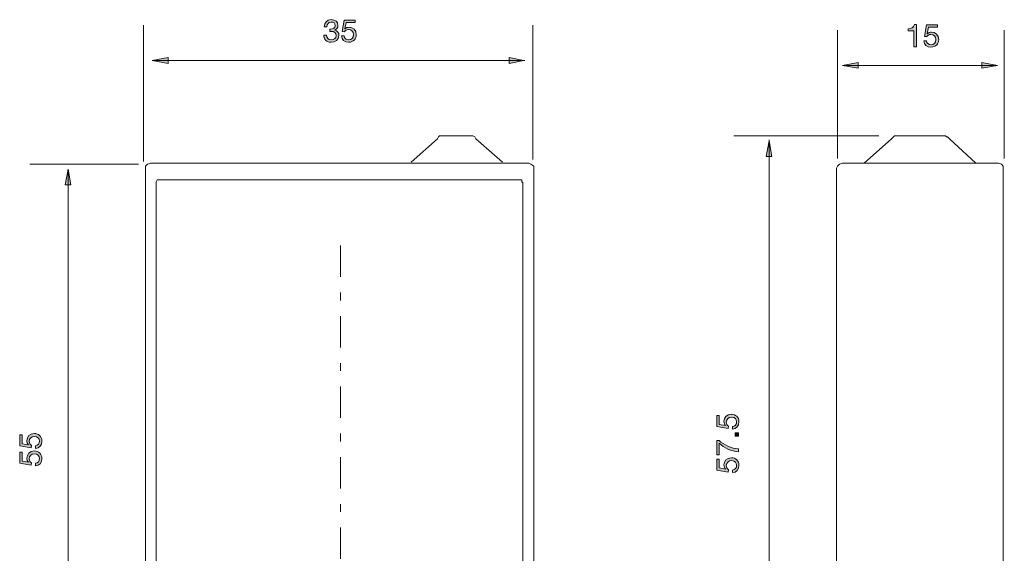
# Model space of a CAD drawing. Units: inches. Extents: x 164 to 253, y 41 to 186.
# Drawn here: x 164 to 253, y 137 to 186 of the extents above; entities that cross this region are included whole.
import ezdxf

# ---------------------------------------------------------------- set-up
doc = ezdxf.new("R2010")
doc.units = ezdxf.units.IN
doc.header["$MEASUREMENT"] = 0
doc.linetypes.add('AI-Linetype-2', pattern=[6.35, 2.822222, -1.411111, 0.705556, -1.411111])
doc.layers.add('_Layer_', color=7, linetype='Continuous')

# ---------------------------------------------------------------- blocks, each defined once
blk = doc.blocks.new('block 11')
at = {"layer": '_Layer_', "color": 250, "lineweight": 18, "true_color": 0x231f20}
blk.add_lwpolyline([(210.52, 172.067), (210.52, 129.028)], dxfattribs=at)
blk = doc.blocks.new('block 12')
at = {"layer": '_Layer_', "color": 250, "lineweight": 18, "true_color": 0x231f20}
blk.add_lwpolyline([(193.058, 172.597), (210.079, 172.597)], dxfattribs=at)
blk = doc.blocks.new('block 13')
at = {"layer": '_Layer_', "color": 250, "lineweight": 18, "true_color": 0x231f20}
blk.add_lwpolyline([(210.52, 172.067), (210.52, 172.332), (210.256, 172.508), (210.079, 172.597)], dxfattribs=at)
blk = doc.blocks.new('block 14')
at = {"layer": '_Layer_', "color": 250, "lineweight": 18, "true_color": 0x231f20}
blk.add_lwpolyline([(210.52, 172.067), (210.52, 172.332), (210.256, 172.508), (210.079, 172.597)], dxfattribs=at)
blk = doc.blocks.new('block 15')
at = {"layer": '_Layer_', "color": 250, "lineweight": 18, "true_color": 0x231f20}
blk.add_lwpolyline([(176.036, 172.597), (175.772, 172.508), (175.595, 172.332), (175.595, 172.067)], dxfattribs=at)
blk = doc.blocks.new('block 16')
at = {"layer": '_Layer_', "color": 250, "lineweight": 18, "true_color": 0x231f20}
blk.add_lwpolyline([(176.036, 172.597), (175.772, 172.508), (175.595, 172.332), (175.595, 172.067)], dxfattribs=at)
blk = doc.blocks.new('block 27')
at = {"layer": '_Layer_', "color": 250, "lineweight": 18, "true_color": 0x231f20}
blk.add_lwpolyline([(193.058, 172.597), (176.036, 172.597)], dxfattribs=at)
blk = doc.blocks.new('block 28')
at = {"layer": '_Layer_', "color": 250, "lineweight": 18, "true_color": 0x231f20}
blk.add_lwpolyline([(175.595, 172.067), (175.595, 129.028)], dxfattribs=at)
blk = doc.blocks.new('block 85')
at = {"layer": '_Layer_', "color": 250, "lineweight": 9, "true_color": 0x231f20}
blk.add_lwpolyline([(209.55, 170.833), (209.55, 129.822)], dxfattribs=at)
blk = doc.blocks.new('block 86')
at = {"layer": '_Layer_', "color": 250, "lineweight": 9, "true_color": 0x231f20}
blk.add_lwpolyline([(193.058, 171.097), (209.285, 171.097)], dxfattribs=at)
blk = doc.blocks.new('block 91')
at = {"layer": '_Layer_', "color": 250, "lineweight": 9, "true_color": 0x231f20}
blk.add_lwpolyline([(209.55, 170.833), (209.462, 170.921), (209.462, 171.097), (209.285, 171.097)], dxfattribs=at)
blk = doc.blocks.new('block 92')
at = {"layer": '_Layer_', "color": 250, "lineweight": 9, "true_color": 0x231f20}
blk.add_lwpolyline([(209.55, 170.833), (209.462, 170.921), (209.462, 171.097), (209.285, 171.097)], dxfattribs=at)
blk = doc.blocks.new('block 93')
at = {"layer": '_Layer_', "color": 250, "lineweight": 9, "true_color": 0x231f20}
blk.add_lwpolyline([(176.742, 171.097), (176.653, 171.097), (176.565, 170.921), (176.565, 170.833)], dxfattribs=at)
blk = doc.blocks.new('block 94')
at = {"layer": '_Layer_', "color": 250, "lineweight": 9, "true_color": 0x231f20}
blk.add_lwpolyline([(176.742, 171.097), (176.653, 171.097), (176.565, 170.921), (176.565, 170.833)], dxfattribs=at)
blk = doc.blocks.new('block 100')
at = {"layer": '_Layer_', "color": 250, "lineweight": 9, "true_color": 0x231f20}
blk.add_lwpolyline([(193.058, 171.097), (176.742, 171.097)], dxfattribs=at)
blk = doc.blocks.new('block 101')
at = {"layer": '_Layer_', "color": 250, "lineweight": 9, "true_color": 0x231f20}
blk.add_lwpolyline([(176.565, 170.833), (176.565, 129.822)], dxfattribs=at)
blk = doc.blocks.new('block 107')
at = {"layer": '_Layer_', "color": 250, "lineweight": 18, "true_color": 0x231f20}
blk.add_open_spline([(207.698, 172.685), (207.698, 172.685), (205.317, 174.801), (205.317, 174.801), (205.317, 174.801), (205.317, 174.801), (205.317, 174.801), (205.317, 174.801), (205.228, 174.978), (205.228, 174.978), (205.228, 174.978), (205.052, 175.066), (205.052, 175.066), (205.052, 175.066), (204.964, 175.066), (204.964, 175.066), (204.964, 175.066), (204.876, 175.066), (204.876, 175.066), (204.876, 175.066), (204.787, 175.066), (204.787, 175.066), (204.787, 175.066), (204.787, 175.066), (204.787, 175.066), (204.787, 175.066), (204.699, 175.066), (204.699, 175.066), (204.699, 175.066), (204.699, 175.066), (204.699, 175.066), (204.699, 175.066), (204.699, 175.066), (204.699, 175.066), (204.699, 175.066), (204.699, 175.066), (204.699, 175.066), (204.699, 175.066), (202.494, 175.066), (202.494, 175.066), (202.494, 175.066), (202.494, 175.066), (202.494, 175.066), (202.494, 175.066), (202.406, 175.066), (202.406, 175.066), (202.406, 175.066), (202.406, 175.066), (202.406, 175.066), (202.406, 175.066), (202.318, 175.066), (202.318, 175.066), (202.318, 175.066), (202.23, 175.066), (202.23, 175.066), (202.23, 175.066), (202.053, 175.066), (202.053, 175.066), (202.053, 175.066), (201.965, 174.978), (201.965, 174.978), (201.965, 174.978), (201.877, 174.801), (201.877, 174.801), (201.877, 174.801), (201.877, 174.801), (201.877, 174.801), (201.877, 174.801), (201.877, 174.801), (201.877, 174.801), (201.877, 174.801), (199.496, 172.685), (199.496, 172.685), (199.496, 172.685), (199.496, 172.685), (199.496, 172.685)], degree=3, knots=[0, 0, 0, 0, 1, 1, 1, 2, 2, 2, 3, 3, 3, 4, 4, 4, 5, 5, 5, 6, 6, 6, 7, 7, 7, 8, 8, 8, 9, 9, 9, 10, 10, 10, 11, 11, 11, 12, 12, 12, 13, 13, 13, 14, 14, 14, 15, 15, 15, 16, 16, 16, 17, 17, 17, 18, 18, 18, 19, 19, 19, 20, 20, 20, 21, 21, 21, 22, 22, 22, 23, 23, 23, 24, 24, 24, 25, 25, 25, 25], dxfattribs=at)
blk = doc.blocks.new('block 111')
at = {"layer": '_Layer_', "color": 250, "lineweight": 18, "true_color": 0x231f20}
blk.add_lwpolyline([(252.765, 172.156), (252.765, 118.004)], dxfattribs=at)
blk = doc.blocks.new('block 113')
at = {"layer": '_Layer_', "color": 250, "lineweight": 18, "true_color": 0x231f20}
blk.add_lwpolyline([(237.772, 172.156), (237.772, 118.004)], dxfattribs=at)
blk = doc.blocks.new('block 114')
at = {"layer": '_Layer_', "color": 250, "lineweight": 18, "true_color": 0x231f20}
blk.add_lwpolyline([(238.301, 172.597), (252.324, 172.597)], dxfattribs=at)
blk = doc.blocks.new('block 115')
at = {"layer": '_Layer_', "color": 250, "lineweight": 18, "true_color": 0x231f20}
blk.add_lwpolyline([(252.765, 172.156), (252.765, 172.332), (252.589, 172.508), (252.324, 172.597)], dxfattribs=at)
blk = doc.blocks.new('block 116')
at = {"layer": '_Layer_', "color": 250, "lineweight": 18, "true_color": 0x231f20}
blk.add_lwpolyline([(252.765, 172.156), (252.765, 172.332), (252.589, 172.508), (252.324, 172.597)], dxfattribs=at)
blk = doc.blocks.new('block 123')
at = {"layer": '_Layer_', "color": 250, "lineweight": 18, "true_color": 0x231f20}
blk.add_lwpolyline([(238.301, 172.597), (238.037, 172.508), (237.86, 172.332), (237.772, 172.156)], dxfattribs=at)
blk = doc.blocks.new('block 124')
at = {"layer": '_Layer_', "color": 250, "lineweight": 18, "true_color": 0x231f20}
blk.add_lwpolyline([(238.301, 172.597), (238.037, 172.508), (237.86, 172.332), (237.772, 172.156)], dxfattribs=at)
blk = doc.blocks.new('block 141')
at = {"layer": '_Layer_', "color": 250, "lineweight": 18, "true_color": 0x231f20}
blk.add_open_spline([(240.242, 172.597), (240.242, 172.597), (242.711, 174.801), (242.711, 174.801), (242.711, 174.801), (242.711, 174.801), (242.711, 174.801), (242.711, 174.801), (242.799, 174.89), (242.799, 174.89), (242.799, 174.89), (242.887, 174.978), (242.887, 174.978), (242.887, 174.978), (242.976, 175.066), (242.976, 175.066), (242.976, 175.066), (243.064, 175.066), (243.064, 175.066), (243.064, 175.066), (243.152, 175.066), (243.152, 175.066), (243.152, 175.066), (243.24, 175.066), (243.24, 175.066), (243.24, 175.066), (243.417, 175.066), (243.417, 175.066), (243.417, 175.066), (243.417, 175.066), (243.417, 175.066), (243.417, 175.066), (243.417, 175.066), (243.417, 175.066), (243.417, 175.066), (247.209, 175.066), (247.209, 175.066), (247.209, 175.066), (247.297, 175.066), (247.297, 175.066), (247.297, 175.066), (247.385, 175.066), (247.385, 175.066), (247.385, 175.066), (247.385, 175.066), (247.385, 175.066), (247.385, 175.066), (247.562, 175.066), (247.562, 175.066), (247.562, 175.066), (247.65, 174.978), (247.65, 174.978), (247.65, 174.978), (247.738, 174.978), (247.738, 174.978), (247.738, 174.978), (247.915, 174.801), (247.915, 174.801), (247.915, 174.801), (247.915, 174.801), (247.915, 174.801), (247.915, 174.801), (247.915, 174.801), (247.915, 174.801), (247.915, 174.801), (250.296, 172.597), (250.296, 172.597), (250.296, 172.597), (250.296, 172.597), (250.296, 172.597)], degree=3, knots=[0, 0, 0, 0, 1, 1, 1, 2, 2, 2, 3, 3, 3, 4, 4, 4, 5, 5, 5, 6, 6, 6, 7, 7, 7, 8, 8, 8, 9, 9, 9, 10, 10, 10, 11, 11, 11, 12, 12, 12, 13, 13, 13, 14, 14, 14, 15, 15, 15, 16, 16, 16, 17, 17, 17, 18, 18, 18, 19, 19, 19, 20, 20, 20, 21, 21, 21, 22, 22, 22, 23, 23, 23, 23], dxfattribs=at)
blk = doc.blocks.new('block 142')
at = {"layer": '_Layer_', "color": 250, "lineweight": 18, "true_color": 0x231f20}
blk.add_lwpolyline([(241.565, 175.066), (228.512, 175.066)], dxfattribs=at)
blk = doc.blocks.new('block 143')
at = {"layer": '_Layer_', "color": 250, "lineweight": 18, "true_color": 0x231f20}
blk.add_lwpolyline([(231.687, 174.713), (231.687, 118.092)], dxfattribs=at)
blk = doc.blocks.new('block 144')
at = {"layer": '_Layer_', "true_color": 0x231f20}
h = blk.add_hatch(color=250, dxfattribs=at)
h.dxf.hatch_style = 2
h.paths.add_polyline_path([(231.951, 173.214), (231.687, 174.625), (231.422, 173.214)])
at = {"layer": '_Layer_', "color": 250, "lineweight": 18, "true_color": 0x231f20}
blk.add_lwpolyline([(231.951, 173.214), (231.687, 174.625), (231.422, 173.214), (231.951, 173.214)], dxfattribs=at)
blk = doc.blocks.new('block 146')
at = {"layer": '_Layer_', "true_color": 0x231f20}
h = blk.add_hatch(color=250, dxfattribs=at)
h.dxf.hatch_style = 2
edge = h.paths.add_edge_path()
edge.add_spline(control_points=[(227.198, 149.887), (227.198, 149.887), (227.198, 149.081), (227.198, 149.081), (227.198, 149.081), (227.774, 148.974), (227.774, 148.974), (227.774, 148.974), (227.779, 148.979), (227.779, 148.979), (227.681, 149.067), (227.635, 149.216), (227.635, 149.352), (227.635, 149.707), (227.864, 149.998), (228.321, 149.998), (228.659, 149.998), (228.987, 149.763), (228.987, 149.298), (228.987, 148.951), (228.775, 148.669), (228.414, 148.661), (228.414, 148.661), (228.414, 148.9), (228.414, 148.9), (228.62, 148.914), (228.775, 149.081), (228.775, 149.321), (228.775, 149.549), (228.62, 149.744), (228.301, 149.744), (228.036, 149.744), (227.847, 149.56), (227.847, 149.292), (227.847, 149.14), (227.923, 149.013), (228.036, 148.92), (228.036, 148.92), (228.025, 148.714), (228.025, 148.714), (228.025, 148.714), (226.987, 148.9), (226.987, 148.9), (226.987, 148.9), (226.987, 149.887), (226.987, 149.887), (226.987, 149.887), (227.198, 149.887), (227.198, 149.887)], knot_values=[0, 0, 0, 0, 1, 1, 1, 2, 2, 2, 3, 3, 3, 4, 4, 4, 5, 5, 5, 6, 6, 6, 7, 7, 7, 8, 8, 8, 9, 9, 9, 10, 10, 10, 11, 11, 11, 12, 12, 12, 13, 13, 13, 14, 14, 14, 15, 15, 15, 16, 16, 16, 16], degree=3, periodic=1)
h = blk.add_hatch(color=250, dxfattribs=at)
h.dxf.hatch_style = 2
h.paths.add_polyline_path([(228.64, 148.011), (228.64, 148.324), (228.953, 148.324), (228.953, 148.011)])
h = blk.add_hatch(color=250, dxfattribs=at)
h.dxf.hatch_style = 2
edge = h.paths.add_edge_path()
edge.add_spline(control_points=[(227.193, 147.644), (227.593, 147.24), (228.326, 146.913), (228.953, 146.876), (228.953, 146.876), (228.953, 146.609), (228.953, 146.609), (228.276, 146.654), (227.658, 146.978), (227.212, 147.398), (227.212, 147.398), (227.212, 146.349), (227.212, 146.349), (227.212, 146.349), (226.987, 146.349), (226.987, 146.349), (226.987, 146.349), (226.987, 147.644), (226.987, 147.644), (226.987, 147.644), (227.193, 147.644), (227.193, 147.644)], knot_values=[0, 0, 0, 0, 1, 1, 1, 2, 2, 2, 3, 3, 3, 4, 4, 4, 5, 5, 5, 6, 6, 6, 7, 7, 7, 7], degree=3, periodic=1)
h = blk.add_hatch(color=250, dxfattribs=at)
h.dxf.hatch_style = 2
edge = h.paths.add_edge_path()
edge.add_spline(control_points=[(227.198, 145.965), (227.198, 145.965), (227.198, 145.158), (227.198, 145.158), (227.198, 145.158), (227.774, 145.051), (227.774, 145.051), (227.774, 145.051), (227.779, 145.056), (227.779, 145.056), (227.681, 145.144), (227.635, 145.293), (227.635, 145.429), (227.635, 145.784), (227.864, 146.075), (228.321, 146.075), (228.659, 146.075), (228.987, 145.841), (228.987, 145.375), (228.987, 145.028), (228.775, 144.746), (228.414, 144.738), (228.414, 144.738), (228.414, 144.977), (228.414, 144.977), (228.62, 144.991), (228.775, 145.158), (228.775, 145.398), (228.775, 145.626), (228.62, 145.821), (228.301, 145.821), (228.036, 145.821), (227.847, 145.637), (227.847, 145.369), (227.847, 145.217), (227.923, 145.09), (228.036, 144.997), (228.036, 144.997), (228.025, 144.791), (228.025, 144.791), (228.025, 144.791), (226.987, 144.977), (226.987, 144.977), (226.987, 144.977), (226.987, 145.965), (226.987, 145.965), (226.987, 145.965), (227.198, 145.965), (227.198, 145.965)], knot_values=[0, 0, 0, 0, 1, 1, 1, 2, 2, 2, 3, 3, 3, 4, 4, 4, 5, 5, 5, 6, 6, 6, 7, 7, 7, 8, 8, 8, 9, 9, 9, 10, 10, 10, 11, 11, 11, 12, 12, 12, 13, 13, 13, 14, 14, 14, 15, 15, 15, 16, 16, 16, 16], degree=3, periodic=1)
at = {"layer": '_Layer_', "lineweight": 0}
blk.add_lwpolyline([(228.64, 148.011), (228.64, 148.324), (228.953, 148.324), (228.953, 148.011), (228.64, 148.011)], dxfattribs=at)
for points, knots in [([(227.198, 149.887), (227.198, 149.887), (227.198, 149.081), (227.198, 149.081), (227.198, 149.081), (227.774, 148.974), (227.774, 148.974), (227.774, 148.974), (227.779, 148.979), (227.779, 148.979), (227.681, 149.067), (227.635, 149.216), (227.635, 149.352), (227.635, 149.707), (227.864, 149.998), (228.321, 149.998), (228.659, 149.998), (228.987, 149.763), (228.987, 149.298), (228.987, 148.951), (228.775, 148.669), (228.414, 148.661), (228.414, 148.661), (228.414, 148.9), (228.414, 148.9), (228.62, 148.914), (228.775, 149.081), (228.775, 149.321), (228.775, 149.549), (228.62, 149.744), (228.301, 149.744), (228.036, 149.744), (227.847, 149.56), (227.847, 149.292), (227.847, 149.14), (227.923, 149.013), (228.036, 148.92), (228.036, 148.92), (228.025, 148.714), (228.025, 148.714), (228.025, 148.714), (226.987, 148.9), (226.987, 148.9), (226.987, 148.9), (226.987, 149.887), (226.987, 149.887), (226.987, 149.887), (227.198, 149.887), (227.198, 149.887)], [0, 0, 0, 0, 1, 1, 1, 2, 2, 2, 3, 3, 3, 4, 4, 4, 5, 5, 5, 6, 6, 6, 7, 7, 7, 8, 8, 8, 9, 9, 9, 10, 10, 10, 11, 11, 11, 12, 12, 12, 13, 13, 13, 14, 14, 14, 15, 15, 15, 16, 16, 16, 16]), ([(227.193, 147.644), (227.593, 147.24), (228.326, 146.913), (228.953, 146.876), (228.953, 146.876), (228.953, 146.609), (228.953, 146.609), (228.276, 146.654), (227.658, 146.978), (227.212, 147.398), (227.212, 147.398), (227.212, 146.349), (227.212, 146.349), (227.212, 146.349), (226.987, 146.349), (226.987, 146.349), (226.987, 146.349), (226.987, 147.644), (226.987, 147.644), (226.987, 147.644), (227.193, 147.644), (227.193, 147.644)], [0, 0, 0, 0, 1, 1, 1, 2, 2, 2, 3, 3, 3, 4, 4, 4, 5, 5, 5, 6, 6, 6, 7, 7, 7, 7]), ([(227.198, 145.965), (227.198, 145.965), (227.198, 145.158), (227.198, 145.158), (227.198, 145.158), (227.774, 145.051), (227.774, 145.051), (227.774, 145.051), (227.779, 145.056), (227.779, 145.056), (227.681, 145.144), (227.635, 145.293), (227.635, 145.429), (227.635, 145.784), (227.864, 146.075), (228.321, 146.075), (228.659, 146.075), (228.987, 145.841), (228.987, 145.375), (228.987, 145.028), (228.775, 144.746), (228.414, 144.738), (228.414, 144.738), (228.414, 144.977), (228.414, 144.977), (228.62, 144.991), (228.775, 145.158), (228.775, 145.398), (228.775, 145.626), (228.62, 145.821), (228.301, 145.821), (228.036, 145.821), (227.847, 145.637), (227.847, 145.369), (227.847, 145.217), (227.923, 145.09), (228.036, 144.997), (228.036, 144.997), (228.025, 144.791), (228.025, 144.791), (228.025, 144.791), (226.987, 144.977), (226.987, 144.977), (226.987, 144.977), (226.987, 145.965), (226.987, 145.965), (226.987, 145.965), (227.198, 145.965), (227.198, 145.965)], [0, 0, 0, 0, 1, 1, 1, 2, 2, 2, 3, 3, 3, 4, 4, 4, 5, 5, 5, 6, 6, 6, 7, 7, 7, 8, 8, 8, 9, 9, 9, 10, 10, 10, 11, 11, 11, 12, 12, 12, 13, 13, 13, 14, 14, 14, 15, 15, 15, 16, 16, 16, 16])]:
    blk.add_open_spline(points, degree=3, knots=knots, dxfattribs=at)
blk = doc.blocks.new('block 147')
at = {"layer": '_Layer_', "color": 250, "lineweight": 18, "true_color": 0x231f20}
blk.add_lwpolyline([(237.86, 173.037), (237.86, 184.591)], dxfattribs=at)
blk = doc.blocks.new('block 148')
at = {"layer": '_Layer_', "color": 250, "lineweight": 18, "true_color": 0x231f20}
blk.add_lwpolyline([(252.853, 173.037), (252.853, 184.591)], dxfattribs=at)
blk = doc.blocks.new('block 149')
at = {"layer": '_Layer_', "color": 250, "lineweight": 18, "true_color": 0x231f20}
blk.add_lwpolyline([(238.301, 181.416), (252.236, 181.416)], dxfattribs=at)
blk = doc.blocks.new('block 150')
at = {"layer": '_Layer_', "true_color": 0x231f20}
h = blk.add_hatch(color=250, dxfattribs=at)
h.dxf.hatch_style = 2
h.paths.add_polyline_path([(239.712, 181.681), (238.301, 181.416), (239.712, 181.151)])
at = {"layer": '_Layer_', "color": 250, "lineweight": 18, "true_color": 0x231f20}
blk.add_lwpolyline([(239.712, 181.681), (238.301, 181.416), (239.712, 181.151), (239.712, 181.681)], dxfattribs=at)
blk = doc.blocks.new('block 151')
at = {"layer": '_Layer_', "true_color": 0x231f20}
h = blk.add_hatch(color=250, dxfattribs=at)
h.dxf.hatch_style = 2
h.paths.add_polyline_path([(250.825, 181.681), (252.236, 181.416), (250.825, 181.151)])
at = {"layer": '_Layer_', "color": 250, "lineweight": 18, "true_color": 0x231f20}
blk.add_lwpolyline([(250.825, 181.681), (252.236, 181.416), (250.825, 181.151), (250.825, 181.681)], dxfattribs=at)
blk = doc.blocks.new('block 152')
at = {"layer": '_Layer_', "true_color": 0x231f20}
h = blk.add_hatch(color=250, dxfattribs=at)
h.dxf.hatch_style = 2
edge = h.paths.add_edge_path()
edge.add_spline(control_points=[(244.95, 183.092), (244.95, 183.092), (244.71, 183.092), (244.71, 183.092), (244.71, 183.092), (244.71, 184.524), (244.71, 184.524), (244.71, 184.524), (244.191, 184.524), (244.191, 184.524), (244.191, 184.524), (244.191, 184.716), (244.191, 184.716), (244.465, 184.716), (244.713, 184.79), (244.767, 185.092), (244.767, 185.092), (244.95, 185.092), (244.95, 185.092), (244.95, 185.092), (244.95, 183.092), (244.95, 183.092)], knot_values=[0, 0, 0, 0, 1, 1, 1, 2, 2, 2, 3, 3, 3, 4, 4, 4, 5, 5, 5, 6, 6, 6, 7, 7, 7, 7], degree=3, periodic=1)
h = blk.add_hatch(color=250, dxfattribs=at)
h.dxf.hatch_style = 2
edge = h.paths.add_edge_path()
edge.add_spline(control_points=[(246.841, 184.846), (246.841, 184.846), (246.034, 184.846), (246.034, 184.846), (246.034, 184.846), (245.927, 184.271), (245.927, 184.271), (245.927, 184.271), (245.932, 184.265), (245.932, 184.265), (246.02, 184.364), (246.169, 184.409), (246.305, 184.409), (246.66, 184.409), (246.951, 184.18), (246.951, 183.723), (246.951, 183.385), (246.717, 183.058), (246.251, 183.058), (245.904, 183.058), (245.622, 183.269), (245.614, 183.63), (245.614, 183.63), (245.853, 183.63), (245.853, 183.63), (245.868, 183.424), (246.034, 183.269), (246.274, 183.269), (246.502, 183.269), (246.697, 183.424), (246.697, 183.743), (246.697, 184.008), (246.513, 184.197), (246.245, 184.197), (246.093, 184.197), (245.966, 184.121), (245.873, 184.008), (245.873, 184.008), (245.667, 184.02), (245.667, 184.02), (245.667, 184.02), (245.853, 185.058), (245.853, 185.058), (245.853, 185.058), (246.841, 185.058), (246.841, 185.058), (246.841, 185.058), (246.841, 184.846), (246.841, 184.846)], knot_values=[0, 0, 0, 0, 1, 1, 1, 2, 2, 2, 3, 3, 3, 4, 4, 4, 5, 5, 5, 6, 6, 6, 7, 7, 7, 8, 8, 8, 9, 9, 9, 10, 10, 10, 11, 11, 11, 12, 12, 12, 13, 13, 13, 14, 14, 14, 15, 15, 15, 16, 16, 16, 16], degree=3, periodic=1)
at = {"layer": '_Layer_', "lineweight": 0}
for points, knots in [([(244.95, 183.092), (244.95, 183.092), (244.71, 183.092), (244.71, 183.092), (244.71, 183.092), (244.71, 184.524), (244.71, 184.524), (244.71, 184.524), (244.191, 184.524), (244.191, 184.524), (244.191, 184.524), (244.191, 184.716), (244.191, 184.716), (244.465, 184.716), (244.713, 184.79), (244.767, 185.092), (244.767, 185.092), (244.95, 185.092), (244.95, 185.092), (244.95, 185.092), (244.95, 183.092), (244.95, 183.092)], [0, 0, 0, 0, 1, 1, 1, 2, 2, 2, 3, 3, 3, 4, 4, 4, 5, 5, 5, 6, 6, 6, 7, 7, 7, 7]), ([(246.841, 184.846), (246.841, 184.846), (246.034, 184.846), (246.034, 184.846), (246.034, 184.846), (245.927, 184.271), (245.927, 184.271), (245.927, 184.271), (245.932, 184.265), (245.932, 184.265), (246.02, 184.364), (246.169, 184.409), (246.305, 184.409), (246.66, 184.409), (246.951, 184.18), (246.951, 183.723), (246.951, 183.385), (246.717, 183.058), (246.251, 183.058), (245.904, 183.058), (245.622, 183.269), (245.614, 183.63), (245.614, 183.63), (245.853, 183.63), (245.853, 183.63), (245.868, 183.424), (246.034, 183.269), (246.274, 183.269), (246.502, 183.269), (246.697, 183.424), (246.697, 183.743), (246.697, 184.008), (246.513, 184.197), (246.245, 184.197), (246.093, 184.197), (245.966, 184.121), (245.873, 184.008), (245.873, 184.008), (245.667, 184.02), (245.667, 184.02), (245.667, 184.02), (245.853, 185.058), (245.853, 185.058), (245.853, 185.058), (246.841, 185.058), (246.841, 185.058), (246.841, 185.058), (246.841, 184.846), (246.841, 184.846)], [0, 0, 0, 0, 1, 1, 1, 2, 2, 2, 3, 3, 3, 4, 4, 4, 5, 5, 5, 6, 6, 6, 7, 7, 7, 8, 8, 8, 9, 9, 9, 10, 10, 10, 11, 11, 11, 12, 12, 12, 13, 13, 13, 14, 14, 14, 15, 15, 15, 16, 16, 16, 16])]:
    blk.add_open_spline(points, degree=3, knots=knots, dxfattribs=at)
blk = doc.blocks.new('block 209')
at = {"layer": '_Layer_', "color": 250, "linetype": 'AI-Linetype-2', "lineweight": 18, "true_color": 0x231f20}
blk.add_lwpolyline([(193.146, 165.188), (193.146, 47.713)], dxfattribs=at)
blk = doc.blocks.new('block 223')
at = {"layer": '_Layer_', "color": 250, "lineweight": 18, "true_color": 0x231f20}
blk.add_lwpolyline([(175.419, 172.773), (175.419, 185.032)], dxfattribs=at)
blk = doc.blocks.new('block 224')
at = {"layer": '_Layer_', "color": 250, "lineweight": 18, "true_color": 0x231f20}
blk.add_lwpolyline([(210.432, 172.949), (210.432, 185.032)], dxfattribs=at)
blk = doc.blocks.new('block 225')
at = {"layer": '_Layer_', "color": 250, "lineweight": 18, "true_color": 0x231f20}
blk.add_lwpolyline([(176.212, 181.857), (209.726, 181.857)], dxfattribs=at)
blk = doc.blocks.new('block 226')
at = {"layer": '_Layer_', "true_color": 0x231f20}
h = blk.add_hatch(color=250, dxfattribs=at)
h.dxf.hatch_style = 2
h.paths.add_polyline_path([(177.624, 182.122), (176.212, 181.857), (177.624, 181.592)])
at = {"layer": '_Layer_', "color": 250, "lineweight": 18, "true_color": 0x231f20}
blk.add_lwpolyline([(177.624, 182.122), (176.212, 181.857), (177.624, 181.592), (177.624, 182.122)], dxfattribs=at)
blk = doc.blocks.new('block 227')
at = {"layer": '_Layer_', "true_color": 0x231f20}
h = blk.add_hatch(color=250, dxfattribs=at)
h.dxf.hatch_style = 2
h.paths.add_polyline_path([(208.315, 182.122), (209.638, 181.857), (208.315, 181.592)])
at = {"layer": '_Layer_', "color": 250, "lineweight": 18, "true_color": 0x231f20}
blk.add_lwpolyline([(208.315, 182.122), (209.638, 181.857), (208.315, 181.592), (208.315, 182.122)], dxfattribs=at)
blk = doc.blocks.new('block 228')
at = {"layer": '_Layer_', "true_color": 0x231f20}
h = blk.add_hatch(color=250, dxfattribs=at)
h.dxf.hatch_style = 2
edge = h.paths.add_edge_path()
edge.add_spline(control_points=[(192.173, 184.675), (192.21, 184.672), (192.244, 184.672), (192.278, 184.672), (192.481, 184.672), (192.658, 184.782), (192.658, 184.999), (192.658, 185.208), (192.506, 185.321), (192.303, 185.321), (192.041, 185.321), (191.928, 185.121), (191.925, 184.887), (191.925, 184.887), (191.685, 184.887), (191.685, 184.887), (191.699, 185.267), (191.902, 185.533), (192.303, 185.533), (192.65, 185.533), (192.912, 185.366), (192.912, 184.997), (192.912, 184.822), (192.788, 184.669), (192.636, 184.599), (192.636, 184.599), (192.636, 184.593), (192.636, 184.593), (192.878, 184.54), (192.997, 184.348), (192.997, 184.108), (192.997, 183.707), (192.684, 183.499), (192.309, 183.499), (191.902, 183.499), (191.634, 183.738), (191.643, 184.15), (191.643, 184.15), (191.883, 184.15), (191.883, 184.15), (191.891, 183.891), (192.035, 183.71), (192.309, 183.71), (192.543, 183.71), (192.743, 183.854), (192.743, 184.097), (192.743, 184.348), (192.554, 184.48), (192.317, 184.48), (192.269, 184.48), (192.218, 184.478), (192.173, 184.472), (192.173, 184.472), (192.173, 184.675), (192.173, 184.675)], knot_values=[0, 0, 0, 0, 1, 1, 1, 2, 2, 2, 3, 3, 3, 4, 4, 4, 5, 5, 5, 6, 6, 6, 7, 7, 7, 8, 8, 8, 9, 9, 9, 10, 10, 10, 11, 11, 11, 12, 12, 12, 13, 13, 13, 14, 14, 14, 15, 15, 15, 16, 16, 16, 17, 17, 17, 18, 18, 18, 18], degree=3, periodic=1)
h = blk.add_hatch(color=250, dxfattribs=at)
h.dxf.hatch_style = 2
edge = h.paths.add_edge_path()
edge.add_spline(control_points=[(194.453, 185.287), (194.453, 185.287), (193.646, 185.287), (193.646, 185.287), (193.646, 185.287), (193.539, 184.712), (193.539, 184.712), (193.539, 184.712), (193.545, 184.706), (193.545, 184.706), (193.632, 184.805), (193.782, 184.85), (193.917, 184.85), (194.273, 184.85), (194.563, 184.621), (194.563, 184.164), (194.563, 183.826), (194.329, 183.499), (193.864, 183.499), (193.517, 183.499), (193.235, 183.71), (193.226, 184.071), (193.226, 184.071), (193.466, 184.071), (193.466, 184.071), (193.48, 183.865), (193.646, 183.71), (193.886, 183.71), (194.115, 183.71), (194.309, 183.865), (194.309, 184.184), (194.309, 184.449), (194.126, 184.638), (193.858, 184.638), (193.706, 184.638), (193.579, 184.562), (193.486, 184.449), (193.486, 184.449), (193.28, 184.461), (193.28, 184.461), (193.28, 184.461), (193.466, 185.499), (193.466, 185.499), (193.466, 185.499), (194.453, 185.499), (194.453, 185.499), (194.453, 185.499), (194.453, 185.287), (194.453, 185.287)], knot_values=[0, 0, 0, 0, 1, 1, 1, 2, 2, 2, 3, 3, 3, 4, 4, 4, 5, 5, 5, 6, 6, 6, 7, 7, 7, 8, 8, 8, 9, 9, 9, 10, 10, 10, 11, 11, 11, 12, 12, 12, 13, 13, 13, 14, 14, 14, 15, 15, 15, 16, 16, 16, 16], degree=3, periodic=1)
at = {"layer": '_Layer_', "lineweight": 0}
for points, knots in [([(192.173, 184.675), (192.21, 184.672), (192.244, 184.672), (192.278, 184.672), (192.481, 184.672), (192.658, 184.782), (192.658, 184.999), (192.658, 185.208), (192.506, 185.321), (192.303, 185.321), (192.041, 185.321), (191.928, 185.121), (191.925, 184.887), (191.925, 184.887), (191.685, 184.887), (191.685, 184.887), (191.699, 185.267), (191.902, 185.533), (192.303, 185.533), (192.65, 185.533), (192.912, 185.366), (192.912, 184.997), (192.912, 184.822), (192.788, 184.669), (192.636, 184.599), (192.636, 184.599), (192.636, 184.593), (192.636, 184.593), (192.878, 184.54), (192.997, 184.348), (192.997, 184.108), (192.997, 183.707), (192.684, 183.499), (192.309, 183.499), (191.902, 183.499), (191.634, 183.738), (191.643, 184.15), (191.643, 184.15), (191.883, 184.15), (191.883, 184.15), (191.891, 183.891), (192.035, 183.71), (192.309, 183.71), (192.543, 183.71), (192.743, 183.854), (192.743, 184.097), (192.743, 184.348), (192.554, 184.48), (192.317, 184.48), (192.269, 184.48), (192.218, 184.478), (192.173, 184.472), (192.173, 184.472), (192.173, 184.675), (192.173, 184.675)], [0, 0, 0, 0, 1, 1, 1, 2, 2, 2, 3, 3, 3, 4, 4, 4, 5, 5, 5, 6, 6, 6, 7, 7, 7, 8, 8, 8, 9, 9, 9, 10, 10, 10, 11, 11, 11, 12, 12, 12, 13, 13, 13, 14, 14, 14, 15, 15, 15, 16, 16, 16, 17, 17, 17, 18, 18, 18, 18]), ([(194.453, 185.287), (194.453, 185.287), (193.646, 185.287), (193.646, 185.287), (193.646, 185.287), (193.539, 184.712), (193.539, 184.712), (193.539, 184.712), (193.545, 184.706), (193.545, 184.706), (193.632, 184.805), (193.782, 184.85), (193.917, 184.85), (194.273, 184.85), (194.563, 184.621), (194.563, 184.164), (194.563, 183.826), (194.329, 183.499), (193.864, 183.499), (193.517, 183.499), (193.235, 183.71), (193.226, 184.071), (193.226, 184.071), (193.466, 184.071), (193.466, 184.071), (193.48, 183.865), (193.646, 183.71), (193.886, 183.71), (194.115, 183.71), (194.309, 183.865), (194.309, 184.184), (194.309, 184.449), (194.126, 184.638), (193.858, 184.638), (193.706, 184.638), (193.579, 184.562), (193.486, 184.449), (193.486, 184.449), (193.28, 184.461), (193.28, 184.461), (193.28, 184.461), (193.466, 185.499), (193.466, 185.499), (193.466, 185.499), (194.453, 185.499), (194.453, 185.499), (194.453, 185.499), (194.453, 185.287), (194.453, 185.287)], [0, 0, 0, 0, 1, 1, 1, 2, 2, 2, 3, 3, 3, 4, 4, 4, 5, 5, 5, 6, 6, 6, 7, 7, 7, 8, 8, 8, 9, 9, 9, 10, 10, 10, 11, 11, 11, 12, 12, 12, 13, 13, 13, 14, 14, 14, 15, 15, 15, 16, 16, 16, 16])]:
    blk.add_open_spline(points, degree=3, knots=knots, dxfattribs=at)
blk = doc.blocks.new('block 229')
at = {"layer": '_Layer_', "color": 250, "lineweight": 18, "true_color": 0x231f20}
blk.add_lwpolyline([(174.978, 172.508), (165.188, 172.508)], dxfattribs=at)
blk = doc.blocks.new('block 230')
at = {"layer": '_Layer_', "color": 250, "lineweight": 18, "true_color": 0x231f20}
blk.add_lwpolyline([(168.628, 172.067), (168.628, 118.181)], dxfattribs=at)
blk = doc.blocks.new('block 231')
at = {"layer": '_Layer_', "true_color": 0x231f20}
h = blk.add_hatch(color=250, dxfattribs=at)
h.dxf.hatch_style = 2
h.paths.add_polyline_path([(168.892, 170.656), (168.628, 172.067), (168.363, 170.656)])
at = {"layer": '_Layer_', "color": 250, "lineweight": 18, "true_color": 0x231f20}
blk.add_lwpolyline([(168.892, 170.656), (168.628, 172.067), (168.363, 170.656), (168.892, 170.656)], dxfattribs=at)
blk = doc.blocks.new('block 233')
at = {"layer": '_Layer_', "true_color": 0x231f20}
h = blk.add_hatch(color=250, dxfattribs=at)
h.dxf.hatch_style = 2
edge = h.paths.add_edge_path()
edge.add_spline(control_points=[(164.492, 148.151), (164.492, 148.151), (164.492, 147.344), (164.492, 147.344), (164.492, 147.344), (165.067, 147.237), (165.067, 147.237), (165.067, 147.237), (165.073, 147.243), (165.073, 147.243), (164.974, 147.33), (164.929, 147.48), (164.929, 147.615), (164.929, 147.971), (165.158, 148.261), (165.615, 148.261), (165.953, 148.261), (166.28, 148.027), (166.28, 147.562), (166.28, 147.215), (166.069, 146.933), (165.708, 146.924), (165.708, 146.924), (165.708, 147.164), (165.708, 147.164), (165.914, 147.178), (166.069, 147.344), (166.069, 147.584), (166.069, 147.813), (165.914, 148.007), (165.595, 148.007), (165.33, 148.007), (165.141, 147.824), (165.141, 147.556), (165.141, 147.404), (165.217, 147.277), (165.33, 147.184), (165.33, 147.184), (165.319, 146.978), (165.319, 146.978), (165.319, 146.978), (164.281, 147.164), (164.281, 147.164), (164.281, 147.164), (164.281, 148.151), (164.281, 148.151), (164.281, 148.151), (164.492, 148.151), (164.492, 148.151)], knot_values=[0, 0, 0, 0, 1, 1, 1, 2, 2, 2, 3, 3, 3, 4, 4, 4, 5, 5, 5, 6, 6, 6, 7, 7, 7, 8, 8, 8, 9, 9, 9, 10, 10, 10, 11, 11, 11, 12, 12, 12, 13, 13, 13, 14, 14, 14, 15, 15, 15, 16, 16, 16, 16], degree=3, periodic=1)
h = blk.add_hatch(color=250, dxfattribs=at)
h.dxf.hatch_style = 2
edge = h.paths.add_edge_path()
edge.add_spline(control_points=[(164.492, 146.582), (164.492, 146.582), (164.492, 145.775), (164.492, 145.775), (164.492, 145.775), (165.067, 145.668), (165.067, 145.668), (165.067, 145.668), (165.073, 145.674), (165.073, 145.674), (164.974, 145.761), (164.929, 145.911), (164.929, 146.046), (164.929, 146.401), (165.158, 146.692), (165.615, 146.692), (165.953, 146.692), (166.28, 146.458), (166.28, 145.992), (166.28, 145.646), (166.069, 145.363), (165.708, 145.355), (165.708, 145.355), (165.708, 145.595), (165.708, 145.595), (165.914, 145.609), (166.069, 145.775), (166.069, 146.015), (166.069, 146.243), (165.914, 146.438), (165.595, 146.438), (165.33, 146.438), (165.141, 146.255), (165.141, 145.987), (165.141, 145.835), (165.217, 145.708), (165.33, 145.615), (165.33, 145.615), (165.319, 145.409), (165.319, 145.409), (165.319, 145.409), (164.281, 145.595), (164.281, 145.595), (164.281, 145.595), (164.281, 146.582), (164.281, 146.582), (164.281, 146.582), (164.492, 146.582), (164.492, 146.582)], knot_values=[0, 0, 0, 0, 1, 1, 1, 2, 2, 2, 3, 3, 3, 4, 4, 4, 5, 5, 5, 6, 6, 6, 7, 7, 7, 8, 8, 8, 9, 9, 9, 10, 10, 10, 11, 11, 11, 12, 12, 12, 13, 13, 13, 14, 14, 14, 15, 15, 15, 16, 16, 16, 16], degree=3, periodic=1)
at = {"layer": '_Layer_', "lineweight": 0}
for points in [[(164.492, 148.151), (164.492, 148.151), (164.492, 147.344), (164.492, 147.344), (164.492, 147.344), (165.067, 147.237), (165.067, 147.237), (165.067, 147.237), (165.073, 147.243), (165.073, 147.243), (164.974, 147.33), (164.929, 147.48), (164.929, 147.615), (164.929, 147.971), (165.158, 148.261), (165.615, 148.261), (165.953, 148.261), (166.28, 148.027), (166.28, 147.562), (166.28, 147.215), (166.069, 146.933), (165.708, 146.924), (165.708, 146.924), (165.708, 147.164), (165.708, 147.164), (165.914, 147.178), (166.069, 147.344), (166.069, 147.584), (166.069, 147.813), (165.914, 148.007), (165.595, 148.007), (165.33, 148.007), (165.141, 147.824), (165.141, 147.556), (165.141, 147.404), (165.217, 147.277), (165.33, 147.184), (165.33, 147.184), (165.319, 146.978), (165.319, 146.978), (165.319, 146.978), (164.281, 147.164), (164.281, 147.164), (164.281, 147.164), (164.281, 148.151), (164.281, 148.151), (164.281, 148.151), (164.492, 148.151), (164.492, 148.151)], [(164.492, 146.582), (164.492, 146.582), (164.492, 145.775), (164.492, 145.775), (164.492, 145.775), (165.067, 145.668), (165.067, 145.668), (165.067, 145.668), (165.073, 145.674), (165.073, 145.674), (164.974, 145.761), (164.929, 145.911), (164.929, 146.046), (164.929, 146.401), (165.158, 146.692), (165.615, 146.692), (165.953, 146.692), (166.28, 146.458), (166.28, 145.992), (166.28, 145.646), (166.069, 145.363), (165.708, 145.355), (165.708, 145.355), (165.708, 145.595), (165.708, 145.595), (165.914, 145.609), (166.069, 145.775), (166.069, 146.015), (166.069, 146.243), (165.914, 146.438), (165.595, 146.438), (165.33, 146.438), (165.141, 146.255), (165.141, 145.987), (165.141, 145.835), (165.217, 145.708), (165.33, 145.615), (165.33, 145.615), (165.319, 145.409), (165.319, 145.409), (165.319, 145.409), (164.281, 145.595), (164.281, 145.595), (164.281, 145.595), (164.281, 146.582), (164.281, 146.582), (164.281, 146.582), (164.492, 146.582), (164.492, 146.582)]]:
    blk.add_open_spline(points, degree=3, knots=[0, 0, 0, 0, 1, 1, 1, 2, 2, 2, 3, 3, 3, 4, 4, 4, 5, 5, 5, 6, 6, 6, 7, 7, 7, 8, 8, 8, 9, 9, 9, 10, 10, 10, 11, 11, 11, 12, 12, 12, 13, 13, 13, 14, 14, 14, 15, 15, 15, 16, 16, 16, 16], dxfattribs=at)
blk = doc.blocks.new('block 2')
at = {"layer": '_Layer_'}
for name in ['block 228', 'block 223', 'block 224', 'block 147', 'block 152', 'block 148', 'block 226', 'block 225', 'block 227', 'block 150', 'block 151', 'block 149', 'block 107', 'block 142', 'block 144', 'block 143', 'block 141', 'block 229', 'block 231', 'block 230', 'block 15', 'block 16', 'block 28', 'block 27', 'block 12', 'block 13', 'block 14', 'block 11', 'block 123', 'block 124', 'block 113', 'block 114', 'block 115', 'block 116', 'block 111', 'block 93', 'block 94', 'block 100', 'block 86', 'block 91', 'block 92', 'block 101', 'block 85', 'block 209', 'block 146', 'block 233']:
    blk.add_blockref(name, (0, 0), dxfattribs=at)

msp = doc.modelspace()

# ---------------------------------------------------------------- block references
at = {"layer": '_Layer_'}
msp.add_blockref('block 2', (0, 0), dxfattribs=at)

doc.saveas('drawing.dxf')
